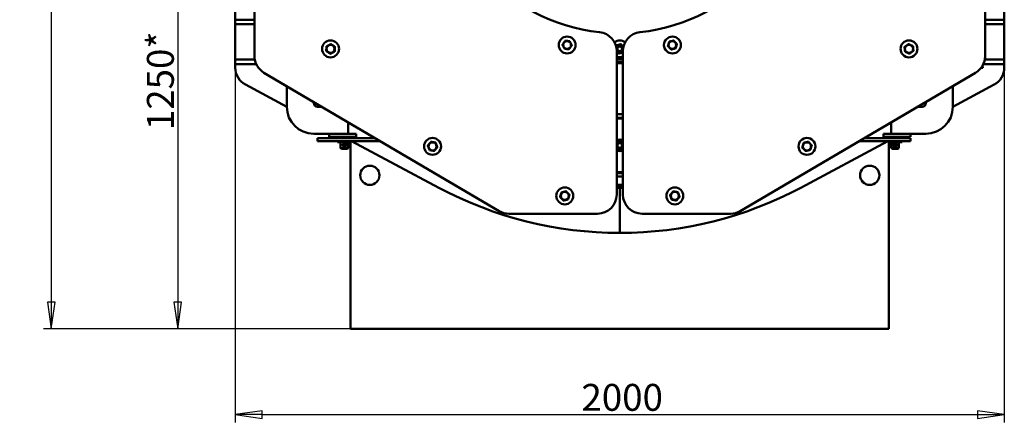
# Model space of a CAD drawing. Units: millimetres. Extents: x 0 to 16820, y 0 to 11880.
# Drawn here: x 11358 to 13919, y 7358 to 8406 of the extents above; entities that cross this region are included whole.
import ezdxf

# ---------------------------------------------------------------- set-up
doc = ezdxf.new("R2010")
doc.units = ezdxf.units.MM
doc.header["$LTSCALE"] = 20
doc.layers.add('Видимый контур (ГОСТ)', color=7, linetype='Continuous', lineweight=50)
doc.layers.add('Размер (ГОСТ)', color=7, linetype='Continuous', lineweight=25)
doc.styles.add('Обычный текст (ГОСТ)', font='GOST Common Italic.ttf')
doc.dimstyles.new('Обычный (ГОСТ)', dxfattribs={"dimscale": 20, "dimtxt": 3.5, "dimasz": 3.5, "dimexe": 1, "dimexo": 0, "dimgap": 0.5, "dimtad": 1, "dimrnd": 1e-08, "dimtxsty": 'Обычный текст (ГОСТ)', "dimblk": 'Filled-1', "dimcen": 0.09, "dimdle": 15, "dimclrd": 256, "dimclre": 256, "dimclrt": 256, "dimazin": 2, "dimtfac": 0.714286, "dimtdec": 3, "dimtmove": 0, "dimatfit": 3, "dimfxl": 1, "dimtolj": 1, "dimlwd": 25, "dimlwe": 25, "dimarcsym": 0})

# ---------------------------------------------------------------- blocks, each defined once
blk = doc.blocks.new('Filled-1')
at = {"color": 0}
for p, q in [((0, 0), (-1, 0.143)), ((-1, 0.143), (-1, -0.143)), ((-1, 0), (0, 0)), ((-1, -0.143), (0, 0))]:
    blk.add_line(p, q, dxfattribs=at)
at = {"color": 0, "flags": 128}
blk.add_lwpolyline([(-1, -0.143), (0, 0), (-1, 0.143), (-1, -0.143)], dxfattribs=at)
at = {"color": 0}
blk.add_solid([(-1, -0.143), (0, 0), (-1, 0.143), (-1, -0.143)], dxfattribs=at)
blk = doc.blocks.new('*D34')
at = {"layer": 'Defpoints', "color": 0, "linetype": 'Continuous', "transparency": 16777216}
for p in [(11918.6, 8280.6), (13918.6, 8280.6), (13918.6, 7377.5)]:
    blk.add_point(p, dxfattribs=at)
at = {"layer": 'Размер (ГОСТ)', "linetype": 'Continuous', "lineweight": 25, "transparency": 16777216}
for p, q in [((11918.6, 8280.6), (11918.6, 7357.5)), ((13918.6, 8280.6), (13918.6, 7357.5)), ((11988.6, 7377.5), (13848.6, 7377.5))]:
    blk.add_line(p, q, dxfattribs=at)
at = {"layer": 'Размер (ГОСТ)', "linetype": 'Continuous', "lineweight": 25, "transparency": 16777216, "xscale": 70, "yscale": 70, "zscale": 70, "rotation": 180}
blk.add_blockref('Filled-1', (11918.6, 7377.5), dxfattribs=at)
at = {"layer": 'Размер (ГОСТ)', "linetype": 'Continuous', "lineweight": 25, "transparency": 16777216, "xscale": 70, "yscale": 70, "zscale": 70}
blk.add_blockref('Filled-1', (13918.6, 7377.5), dxfattribs=at)
at = {"layer": 'Размер (ГОСТ)', "linetype": 'Continuous', "lineweight": 25, "transparency": 16777216, "insert": (12818.8, 7457.5), "char_height": 70, "attachment_point": 1, "style": 'Обычный текст (ГОСТ)'}
blk.add_mtext('\\A1;2000', dxfattribs=at)
blk = doc.blocks.new('*D35')
at = {"layer": 'Defpoints', "color": 0, "linetype": 'Continuous', "transparency": 16777216}
for p in [(12918.6, 8850.6), (11768.8, 7600.6), (12218.6, 7600.6)]:
    blk.add_point(p, dxfattribs=at)
at = {"layer": 'Размер (ГОСТ)', "linetype": 'Continuous', "lineweight": 25, "transparency": 16777216}
for p, q in [((12918.6, 8850.6), (11748.8, 8850.6)), ((11768.8, 8780.6), (11768.8, 7670.6)), ((12218.6, 7600.6), (11748.8, 7600.6))]:
    blk.add_line(p, q, dxfattribs=at)
at = {"layer": 'Размер (ГОСТ)', "linetype": 'Continuous', "lineweight": 25, "transparency": 16777216, "xscale": 70, "yscale": 70, "zscale": 70}
for p, rotation in [((11768.8, 8850.6), 90), ((11768.8, 7600.6), 270)]:
    blk.add_blockref('Filled-1', p, dxfattribs=dict(at, rotation=rotation))
at = {"layer": 'Размер (ГОСТ)', "linetype": 'Continuous', "lineweight": 25, "transparency": 16777216, "insert": (11688.8, 8118.2), "char_height": 70, "attachment_point": 1, "rotation": 90, "style": 'Обычный текст (ГОСТ)'}
blk.add_mtext('\\A1;\\fGOST Common|b0|i1;\\H70.0000;1250*', dxfattribs=at)
blk = doc.blocks.new('*D37')
at = {"layer": 'Defpoints', "color": 0, "linetype": 'Continuous', "transparency": 16777216}
for p in [(12751.1, 10037.6), (11440.1, 7600.6), (12218.6, 7600.6)]:
    blk.add_point(p, dxfattribs=at)
at = {"layer": 'Размер (ГОСТ)', "linetype": 'Continuous', "lineweight": 25, "transparency": 16777216}
for p, q in [((12751.1, 10037.6), (11420.1, 10037.6)), ((11440.1, 9967.6), (11440.1, 7670.6)), ((12218.6, 7600.6), (11420.1, 7600.6))]:
    blk.add_line(p, q, dxfattribs=at)
at = {"layer": 'Размер (ГОСТ)', "linetype": 'Continuous', "lineweight": 25, "transparency": 16777216, "xscale": 70, "yscale": 70, "zscale": 70}
for p, rotation in [((11440.1, 10037.6), 90), ((11440.1, 7600.6), 270)]:
    blk.add_blockref('Filled-1', p, dxfattribs=dict(at, rotation=rotation))
at = {"layer": 'Размер (ГОСТ)', "linetype": 'Continuous', "lineweight": 25, "transparency": 16777216, "insert": (11359.2, 8712.9), "char_height": 70, "attachment_point": 1, "rotation": 90, "style": 'Обычный текст (ГОСТ)'}
blk.add_mtext('\\A1;2437', dxfattribs=at)

msp = doc.modelspace()

# ---------------------------------------------------------------- linework, layer by layer
at = {"layer": 'Видимый контур (ГОСТ)'}
for p, q in [((11968.57, 9390.589), (11968.57, 8310.589)), ((13868.57, 9390.589), (13868.57, 8310.589)), ((11918.57, 8405.589), (11918.57, 8850.589)), ((13918.57, 8405.589), (13918.57, 8850.589)), ((11918.57, 8393.589), (11918.57, 8405.589)), ((11918.57, 8405.589), (11956.969, 8405.589)), ((11968.57, 8405.589), (11956.969, 8405.589)), ((13868.57, 8405.589), (13880.171, 8405.589)), ((13918.57, 8405.589), (13880.171, 8405.589)), ((13918.57, 8405.589), (13918.57, 8393.589)), ((11918.57, 8301.589), (11918.57, 8393.589)), ((11918.57, 8393.589), (11956.969, 8393.589)), ((11968.57, 8393.589), (11956.969, 8393.589)), ((13868.57, 8393.589), (13880.171, 8393.589)), ((13918.57, 8393.589), (13880.171, 8393.589)), ((13918.57, 8301.589), (13918.57, 8393.589)), ((12910.57, 7950.589), (12910.57, 8323.269)), ((12926.57, 7950.589), (12926.57, 8323.269)), ((11918.57, 8289.589), (11918.57, 8301.589)), ((11918.57, 8301.589), (11956.969, 8301.589)), ((11969.387, 8301.589), (11956.969, 8301.589)), ((11968.57, 8304.589), (11968.57, 8310.589)), ((11968.931, 8304.589), (11968.57, 8304.589)), ((13867.753, 8301.589), (13880.171, 8301.589)), ((13868.57, 8304.589), (13868.209, 8304.589)), ((13868.57, 8304.589), (13868.57, 8310.589)), ((13918.57, 8301.589), (13880.171, 8301.589)), ((13918.57, 8301.589), (13918.57, 8289.589)), ((11918.57, 8280.589), (11918.57, 8289.589)), ((11918.57, 8289.589), (11956.969, 8289.589)), ((11973.194, 8289.589), (11956.969, 8289.589)), ((13858.263, 8280.184), (13858.843, 8280.184)), ((13858.843, 8280.184), (13858.998, 8280.184)), ((13858.998, 8281.168), (13858.998, 8280.184)), ((13858.998, 8280.184), (13862.998, 8280.184)), ((13862.998, 8283.884), (13860.841, 8283.884)), ((13862.998, 8283.884), (13862.998, 8280.184)), ((13863.946, 8289.589), (13880.171, 8289.589)), ((13918.57, 8289.589), (13880.171, 8289.589)), ((13918.57, 8280.589), (13918.57, 8289.589)), ((11993.219, 8267.492), (12605.219, 7907.492)), ((13843.921, 8267.492), (13231.921, 7907.492)), ((12052.57, 8179.122), (11945.041, 8236.471)), ((12052.57, 8232.58), (12052.57, 8178.589)), ((13784.57, 8179.122), (13892.1, 8236.471)), ((13784.57, 8232.58), (13784.57, 8178.589)), ((12122.57, 8188.589), (12122.57, 8191.404)), ((12144.355, 8178.589), (12132.57, 8178.589)), ((13692.786, 8178.589), (13704.57, 8178.589)), ((13714.57, 8188.589), (13714.57, 8191.404)), ((12911.57, 8148.339), (12910.57, 8148.339)), ((12911.57, 8148.339), (12925.57, 8148.339)), ((12926.57, 8148.339), (12925.57, 8148.339)), ((12212.57, 8108.589), (12212.57, 8138.462)), ((13624.57, 8108.589), (13624.57, 8138.462)), ((12122.57, 8108.589), (12212.57, 8108.589)), ((12192.57, 8097.5), (12132.57, 8097.5)), ((12132.57, 8089.5), (12132.57, 8097.5)), ((12162.57, 8108.589), (12162.57, 8100.589)), ((12212.57, 8108.589), (12162.57, 8108.589)), ((12212.57, 8100.589), (12162.57, 8100.589)), ((12221.07, 8100.5), (12184.07, 8100.5)), ((12184.07, 8100.5), (12184.07, 8097.5)), ((12192.57, 8100.5), (12192.57, 8100.589)), ((12192.57, 8097.5), (12282.206, 8097.5)), ((12212.57, 8108.589), (12232.57, 8108.589)), ((12212.57, 8100.5), (12212.57, 8100.589)), ((12212.57, 8100.589), (12232.57, 8100.589)), ((12221.07, 8100.5), (12221.07, 8097.5)), ((12232.57, 8108.589), (12232.57, 8100.589)), ((13614.57, 8097.589), (13555.085, 8097.589)), ((13604.57, 8108.589), (13604.57, 8100.589)), ((13604.57, 8108.589), (13624.57, 8108.589)), ((13604.57, 8100.589), (13624.57, 8100.589)), ((13614.57, 8097.589), (13674.57, 8097.589)), ((13616.07, 8100.589), (13616.07, 8097.589)), ((13653.07, 8097.589), (13616.07, 8097.589)), ((13674.57, 8108.589), (13624.57, 8108.589)), ((13714.57, 8108.589), (13624.57, 8108.589)), ((13674.57, 8100.589), (13624.57, 8100.589)), ((13624.57, 8097.589), (13624.57, 8097.589)), ((13644.57, 8097.589), (13644.57, 8097.589)), ((13653.07, 8100.589), (13653.07, 8097.589)), ((13674.57, 8108.589), (13674.57, 8100.589)), ((13674.57, 8097.589), (13674.57, 8089.589)), ((12192.57, 8089.5), (12132.57, 8089.5)), ((12184.07, 8089.5), (12184.07, 8086.5)), ((12221.07, 8086.5), (12184.07, 8086.5)), ((12192.57, 8089.5), (12295.806, 8089.5)), ((12192.57, 8071.5), (12192.57, 8086.5)), ((12192.57, 8071.5), (12212.57, 8071.5)), ((12194.57, 8069.5), (12192.57, 8071.5)), ((12210.57, 8069.5), (12194.57, 8069.5)), ((12198.21, 8080.61), (12198.21, 8079.5)), ((12199.823, 8081.905), (12199.419, 8081.905)), ((12199.419, 8078.205), (12199.823, 8078.205)), ((12199.823, 8081.905), (12199.823, 8078.205)), ((12203.125, 8081.905), (12199.823, 8081.905)), ((12199.823, 8078.205), (12203.125, 8078.205)), ((12207.959, 8081.905), (12203.125, 8081.905)), ((12203.125, 8081.905), (12203.125, 8078.205)), ((12203.125, 8078.205), (12207.959, 8078.205)), ((12208.363, 8081.905), (12207.959, 8081.905)), ((12207.959, 8081.905), (12207.959, 8078.205)), ((12207.959, 8078.205), (12208.363, 8078.205)), ((12209.573, 8080.61), (12209.573, 8079.5)), ((12210.57, 8069.5), (12212.57, 8071.5)), ((12212.57, 8071.5), (12212.57, 8086.5)), ((12218.57, 8086.5), (12218.57, 7600.589)), ((12221.07, 8089.5), (12221.07, 8086.5)), ((12447.982, 7968.236), (12221.07, 8089.256)), ((13389.158, 7968.236), (13616.07, 8089.256)), ((13614.57, 8089.589), (13541.485, 8089.589)), ((13614.57, 8089.589), (13674.57, 8089.589)), ((13616.07, 8089.589), (13616.07, 8086.589)), ((13653.07, 8086.589), (13616.07, 8086.589)), ((13618.57, 7600.589), (13618.57, 8086.589)), ((13624.57, 8071.589), (13624.57, 8086.589)), ((13624.57, 8071.589), (13644.57, 8071.589)), ((13626.57, 8069.589), (13624.57, 8071.589)), ((13642.57, 8069.589), (13626.57, 8069.589)), ((13627.568, 8079.589), (13627.568, 8080.699)), ((13629.181, 8081.994), (13628.777, 8081.994)), ((13628.777, 8078.294), (13629.181, 8078.294)), ((13634.015, 8081.994), (13629.181, 8081.994)), ((13629.181, 8078.294), (13629.181, 8081.994)), ((13629.181, 8078.294), (13634.015, 8078.294)), ((13637.317, 8081.994), (13634.015, 8081.994)), ((13634.015, 8078.294), (13634.015, 8081.994)), ((13634.015, 8078.294), (13637.317, 8078.294)), ((13637.721, 8081.994), (13637.317, 8081.994)), ((13637.317, 8078.294), (13637.317, 8081.994)), ((13637.317, 8078.294), (13637.721, 8078.294)), ((13638.93, 8079.589), (13638.93, 8080.699)), ((13642.57, 8069.589), (13644.57, 8071.589)), ((13644.57, 8071.589), (13644.57, 8086.589)), ((13653.07, 8089.589), (13653.07, 8086.589)), ((12911.57, 8008.339), (12910.57, 8008.339)), ((12911.57, 8008.339), (12925.57, 8008.339)), ((12926.57, 8008.339), (12925.57, 8008.339)), ((12918.57, 7967.589), (12918.57, 7850.589)), ((12918.57, 7967.589), (12918.57, 7850.589)), ((12630.57, 7900.589), (12860.57, 7900.589)), ((13206.57, 7900.589), (12976.57, 7900.589)), ((12218.57, 7600.589), (13618.57, 7600.589))]:
    msp.add_line(p, q, dxfattribs=at)
for centre, radius in [((12166.438, 8329.511), 22), ((12781.674, 8339.685), 22), ((12781.674, 8339.685), 9.975), ((13055.485, 8339.614), 22), ((13055.485, 8339.614), 9.975), ((13670.702, 8329.511), 22), ((12166.438, 8329.511), 10.45), ((12918.57, 8329.589), 7), ((12918.57, 8329.589), 6), ((13670.702, 8329.511), 10.45), ((12431.761, 8075.836), 22), ((13405.38, 8075.836), 22), ((12431.761, 8075.836), 10.45), ((12918.57, 8078.339), 8), ((12918.57, 8078.339), 6), ((13405.38, 8075.836), 10.45), ((12268.57, 8000.589), 25), ((13568.57, 8000.589), 25), ((12775.433, 7946.854), 22), ((13061.708, 7946.854), 22), ((12775.433, 7946.854), 10.45), ((13061.708, 7946.854), 10.45)]:
    msp.add_circle(centre, radius, dxfattribs=at)
for centre, radius, start, end in [((12918.57, 8850.589), 480.5, 96.276742, 263.723258), ((12918.57, 8850.589), 480.5, 276.276742, 83.723258), ((12860.57, 8323.269), 50, 0, 83.723258), ((12918.57, 8329.589), 22, 51.052557, 128.947443), ((12976.57, 8323.269), 50, 96.276742, 180), ((12918.57, 8329.589), 10.05, 24.805773, 155.194227), ((12918.57, 8329.589), 10.05, 217.242986, 322.757014), ((12018.57, 8310.589), 50, 180, 239.534455), ((12918.57, 8329.589), 22, 248.676314, 291.323686), ((12918.57, 8850.589), 547.5, 269.162772, 270.837228), ((13818.57, 8310.589), 50, 300.465545, 0), ((11968.57, 8280.589), 50, 180, 241.927513), ((12918.57, 8850.589), 555, 269.174086, 270.825914), ((12918.57, 8850.589), 558, 269.178527, 270.821473), ((13868.57, 8280.589), 50, 298.072487, 0), ((12122.57, 8178.589), 70, 180, 270), ((12132.57, 8188.589), 10, 180, 270), ((13704.57, 8188.589), 10, 270, 0), ((13714.57, 8178.589), 70, 270, 0), ((12918.57, 8078.339), 15, 57.769047, 122.230953), ((12918.57, 8078.339), 12, 91.684983, 131.810315), ((12918.57, 8078.339), 8, 0.161432, 179.838564), ((12918.57, 8078.339), 8, 180.161436, 359.838568), ((12918.57, 8078.339), 12, 228.189685, 271.684983), ((12918.57, 8078.339), 12, 48.189685, 91.684983), ((12918.57, 8078.339), 12, 271.684983, 311.810315), ((12918.57, 8078.339), 15, 237.769047, 302.230953), ((12918.57, 8850.589), 1000, 241.927513, 270), ((12918.57, 8850.589), 875, 269.476146, 270.523854), ((12918.57, 8850.589), 878, 269.477936, 270.522064), ((12918.57, 8850.589), 883, 269.480892, 270), ((12918.57, 8850.589), 1000, 270, 298.072487), ((12918.57, 8850.589), 883, 270, 270.519108), ((12860.57, 7950.589), 50, 270, 0), ((12976.57, 7950.589), 50, 180, 270), ((12630.57, 7950.589), 50, 239.534455, 270), ((13206.57, 7950.589), 50, 270, 300.465545)]:
    msp.add_arc(centre, radius, start, end, dxfattribs=at)
for centre, major_axis, ratio, start_param, end_param in [((13858.843, 8281.479), (0, -1.295), 0.35776174, 5.53313396, 6.28318531), ((12199.419, 8080.61), (0, 1.295), 0.9338129, 0, 1.57079633), ((12199.419, 8079.5), (0, -1.295), 0.9338129, 4.71238898, 6.28318531), ((12208.363, 8080.61), (0, 1.295), 0.9338129, 4.71238898, 6.28318531), ((12208.363, 8079.5), (0, -1.295), 0.9338129, 0, 1.57079633), ((13628.777, 8080.699), (0, 1.295), 0.9338129, 0, 1.57079633), ((13628.777, 8079.589), (0, -1.295), 0.9338129, 4.71238898, 6.28318531), ((13637.721, 8080.699), (0, 1.295), 0.9338129, 4.71238898, 6.28318531), ((13637.721, 8079.589), (0, -1.295), 0.9338129, 0, 1.57079633)]:
    msp.add_ellipse(centre, major_axis=major_axis, ratio=ratio, start_param=start_param, end_param=end_param, dxfattribs=at)
for points, weights in [([(12776.26, 8350.533), (12772.916, 8345.477), (12769.572, 8340.421)], [1.16025403784, 1.33974596216, 1.16025403784]), ([(12788.362, 8349.797), (12782.311, 8350.165), (12776.26, 8350.533)], [1.16025403784, 1.33974596216, 1.16025403784]), ([(12793.776, 8338.949), (12791.069, 8344.373), (12788.362, 8349.797)], [1.16025403784, 1.33974596216, 1.16025403784]), ([(13047.12, 8348.39), (13045.411, 8342.574), (13043.702, 8336.758)], [1.16025403784, 1.33974596216, 1.16025403784]), ([(13058.903, 8351.247), (13053.012, 8349.819), (13047.12, 8348.39)], [1.16025403784, 1.33974596216, 1.16025403784]), ([(13067.268, 8342.471), (13063.086, 8346.859), (13058.903, 8351.247)], [1.16025403784, 1.33974596216, 1.16025403784]), ([(12155.752, 8336.377), (12155.451, 8330.033), (12155.149, 8323.689)], [1.16025403784, 1.33974596216, 1.16025403784]), ([(12155.149, 8323.689), (12160.492, 8320.256), (12165.835, 8316.823)], [1.16025403784, 1.33974596216, 1.16025403784]), ([(12167.041, 8342.198), (12161.397, 8339.287), (12155.752, 8336.377)], [1.16025403784, 1.33974596216, 1.16025403784]), ([(12165.835, 8316.823), (12171.48, 8319.734), (12177.124, 8322.645)], [1.16025403784, 1.33974596216, 1.16025403784]), ([(12177.727, 8335.332), (12172.384, 8338.765), (12167.041, 8342.198)], [1.16025403784, 1.33974596216, 1.16025403784]), ([(12177.124, 8322.645), (12177.426, 8328.988), (12177.727, 8335.332)], [1.16025403784, 1.33974596216, 1.16025403784]), ([(12769.572, 8340.421), (12772.279, 8334.997), (12774.985, 8329.572)], [1.16025403784, 1.33974596216, 1.16025403784]), ([(12774.985, 8329.572), (12781.036, 8329.204), (12787.087, 8328.836)], [1.16025403784, 1.33974596216, 1.16025403784]), ([(12787.087, 8328.836), (12790.432, 8333.892), (12793.776, 8338.949)], [1.16025403784, 1.33974596216, 1.16025403784]), ([(12908.889, 8336.125), (12909.177, 8337.249), (12909.491, 8338.471)], [1.23675224022, 1.21582877691, 1.1834591186]), ([(12909.491, 8338.471), (12915.607, 8340.182), (12921.723, 8341.893)], [1.1834591186, 1.3665408814, 1.1834591186]), ([(12921.723, 8341.893), (12925.109, 8338.581), (12928.123, 8335.632)], [1.1834591186, 1.31486274921, 1.25764121177]), ([(13043.702, 8336.758), (13047.885, 8332.37), (13052.068, 8327.982)], [1.16025403784, 1.33974596216, 1.16025403784]), ([(13052.068, 8327.982), (13057.959, 8329.41), (13063.851, 8330.838)], [1.16025403784, 1.33974596216, 1.16025403784]), ([(13063.851, 8330.838), (13065.56, 8336.655), (13067.268, 8342.471)], [1.16025403784, 1.33974596216, 1.16025403784]), ([(13669.407, 8342.146), (13664.26, 8338.427), (13659.112, 8334.707)], [1.16025403784, 1.33974596216, 1.16025403784]), ([(13659.112, 8334.707), (13659.759, 8328.39), (13660.407, 8322.072)], [1.16025403784, 1.33974596216, 1.16025403784]), ([(13680.997, 8336.95), (13675.202, 8339.548), (13669.407, 8342.146)], [1.16025403784, 1.33974596216, 1.16025403784]), ([(13671.997, 8316.875), (13677.144, 8320.595), (13682.292, 8324.314)], [1.16025403784, 1.33974596216, 1.16025403784]), ([(13682.292, 8324.314), (13681.645, 8330.632), (13680.997, 8336.95)], [1.16025403784, 1.33974596216, 1.16025403784]), ([(12915.418, 8317.285), (12912.821, 8319.825), (12910.57, 8322.027)], [1.1834591186, 1.28168248893, 1.27451217797]), ([(12926.57, 8320.405), (12921.111, 8318.877), (12915.418, 8317.285)], [1.21009760999, 1.35207932269, 1.1834591186]), ([(13660.407, 8322.072), (13666.202, 8319.473), (13671.997, 8316.875)], [1.16025403784, 1.33974596216, 1.16025403784]), ([(12427.329, 8087.74), (12423.283, 8082.845), (12419.236, 8077.95)], [1.16025403784, 1.33974596216, 1.16025403784]), ([(12419.236, 8077.95), (12421.452, 8071.998), (12423.668, 8066.047)], [1.16025403784, 1.33974596216, 1.16025403784]), ([(12439.854, 8085.626), (12433.591, 8086.683), (12427.329, 8087.74)], [1.16025403784, 1.33974596216, 1.16025403784]), ([(12436.193, 8063.933), (12440.239, 8068.828), (12444.285, 8073.723)], [1.16025403784, 1.33974596216, 1.16025403784]), ([(12444.285, 8073.723), (12442.069, 8079.675), (12439.854, 8085.626)], [1.16025403784, 1.33974596216, 1.16025403784]), ([(12910.57, 8088.79), (12910.922, 8089.443), (12911.292, 8090.13)], [1.01233221337, 1.00774759846, 1]), ([(12911.998, 8066.141), (12911.253, 8067.347), (12910.57, 8068.453)], [1, 1.01415619835, 1.01775258917]), ([(12911.292, 8090.13), (12915.003, 8090.239), (12918.217, 8090.334)], [1, 1.0379548493, 1]), ([(12918.923, 8066.344), (12915.709, 8066.25), (12911.998, 8066.141)], [1, 1.0379548493, 1]), ([(12918.217, 8090.334), (12921.431, 8090.428), (12925.143, 8090.538)], [1, 1.0379548493, 1]), ([(12925.848, 8066.548), (12922.137, 8066.439), (12918.923, 8066.344)], [1, 1.0379548493, 1]), ([(12925.143, 8090.538), (12925.887, 8089.332), (12926.57, 8088.225)], [1, 1.01415619837, 1.01775258918]), ([(12926.57, 8067.888), (12926.218, 8067.235), (12925.848, 8066.548)], [1.01233221339, 1.00774759847, 1]), ([(13396.765, 8085.17), (13394.877, 8079.106), (13392.989, 8073.042)], [1.16025403784, 1.33974596216, 1.16025403784]), ([(13392.989, 8073.042), (13397.296, 8068.376), (13401.604, 8063.709)], [1.16025403784, 1.33974596216, 1.16025403784]), ([(13409.155, 8087.964), (13402.96, 8086.567), (13396.765, 8085.17)], [1.16025403784, 1.33974596216, 1.16025403784]), ([(13401.604, 8063.709), (13407.799, 8065.106), (13413.994, 8066.503)], [1.16025403784, 1.33974596216, 1.16025403784]), ([(13417.77, 8078.63), (13413.463, 8083.297), (13409.155, 8087.964)], [1.16025403784, 1.33974596216, 1.16025403784]), ([(13413.994, 8066.503), (13415.882, 8072.567), (13417.77, 8078.63)], [1.16025403784, 1.33974596216, 1.16025403784]), ([(12423.668, 8066.047), (12429.93, 8064.99), (12436.193, 8063.933)], [1.16025403784, 1.33974596216, 1.16025403784]), ([(12766.679, 7956.058), (12764.882, 7949.967), (12763.085, 7943.875)], [1.16025403784, 1.33974596216, 1.16025403784]), ([(12763.085, 7943.875), (12767.462, 7939.273), (12771.839, 7934.672)], [1.16025403784, 1.33974596216, 1.16025403784]), ([(12779.026, 7959.037), (12772.853, 7957.547), (12766.679, 7956.058)], [1.16025403784, 1.33974596216, 1.16025403784]), ([(12787.78, 7949.833), (12783.403, 7954.435), (12779.026, 7959.037)], [1.16025403784, 1.33974596216, 1.16025403784]), ([(12784.186, 7937.651), (12785.983, 7943.742), (12787.78, 7949.833)], [1.16025403784, 1.33974596216, 1.16025403784]), ([(13057.454, 7958.823), (13053.335, 7953.989), (13049.216, 7949.155)], [1.16025403784, 1.33974596216, 1.16025403784]), ([(13049.216, 7949.155), (13051.343, 7943.171), (13053.469, 7937.187)], [1.16025403784, 1.33974596216, 1.16025403784]), ([(13069.946, 7956.522), (13063.7, 7957.672), (13057.454, 7958.823)], [1.16025403784, 1.33974596216, 1.16025403784]), ([(13065.961, 7934.886), (13070.08, 7939.72), (13074.199, 7944.554)], [1.16025403784, 1.33974596216, 1.16025403784]), ([(13074.199, 7944.554), (13072.073, 7950.538), (13069.946, 7956.522)], [1.16025403784, 1.33974596216, 1.16025403784]), ([(12771.839, 7934.672), (12778.013, 7936.161), (12784.186, 7937.651)], [1.16025403784, 1.33974596216, 1.16025403784]), ([(13053.469, 7937.187), (13059.715, 7936.036), (13065.961, 7934.886)], [1.16025403784, 1.33974596216, 1.16025403784])]:
    msp.add_rational_spline(points, weights, degree=2, dxfattribs=at)
msp.add_open_spline([(12926.57, 8159.083), (12921.247, 8159.421), (12915.893, 8159.423), (12910.57, 8159.086)], degree=3, dxfattribs=at)
for points, knots in [([(12910.57, 8150.066), (12910.76, 8150.079), (12910.949, 8150.092), (12916.272, 8150.429), (12921.44, 8150.414), (12926.57, 8150.063)], [-1.657862809, -1.657862809, -1.657862809, -1.657862809, -1.651656993, -1.651656993, -1.483729844, -1.483729844, -1.483729844, -1.483729844]), ([(12198.211, 8079.906), (12198.199, 8079.769), (12198.193, 8079.634), (12198.193, 8078.925), (12198.3, 8078.315), (12198.734, 8077.204), (12199.06, 8076.703), (12199.821, 8075.914), (12200.309, 8075.571), (12201.399, 8075.114), (12202.003, 8075), (12203.138, 8075), (12203.741, 8075.114), (12204.718, 8075.524), (12205.115, 8075.775), (12205.832, 8076.406), (12206.15, 8076.804), (12206.556, 8077.566), (12206.681, 8077.881), (12206.771, 8078.205)], [-0.778853331, -0.778853331, -0.778853331, -0.778853331, -0.75684355, -0.75684355, -0.662231492, -0.662231492, -0.567619434, -0.567619434, -0.473020605, -0.473020605, -0.378421775, -0.378421775, -0.283822946, -0.283822946, -0.208905825, -0.208905825, -0.123001063, -0.123001063, -0.069839734, -0.069839734, -0.069839734, -0.069839734]), ([(12206.299, 8081.905), (12206.249, 8081.989), (12206.196, 8082.072), (12206.006, 8082.347), (12205.857, 8082.528), (12205.42, 8082.981), (12205.084, 8083.244), (12204.06, 8083.812), (12203.289, 8084), (12202.003, 8084), (12201.399, 8083.886), (12200.309, 8083.428), (12199.821, 8083.086), (12199.156, 8082.397), (12198.902, 8082.043), (12198.702, 8081.651)], [-1.379551266, -1.379551266, -1.379551266, -1.379551266, -1.363577293, -1.363577293, -1.324462985, -1.324462985, -1.254995539, -1.254995539, -1.135265325, -1.135265325, -1.040666496, -1.040666496, -0.946067666, -0.946067666, -0.87543331, -0.87543331, -0.87543331, -0.87543331]), ([(12204.709, 8078.205), (12204.684, 8078.165), (12204.659, 8078.125), (12204.445, 8077.814), (12204.227, 8077.606), (12203.794, 8077.306), (12203.577, 8077.201), (12203.092, 8077.038), (12202.822, 8077), (12202.318, 8077), (12202.049, 8077.038), (12201.506, 8077.219), (12201.231, 8077.366), (12200.79, 8077.726), (12200.591, 8077.943), (12200.432, 8078.205)], [0.111035964, 0.111035964, 0.111035964, 0.111035964, 0.123001063, 0.123001063, 0.208905825, 0.208905825, 0.283822946, 0.283822946, 0.378421775, 0.378421775, 0.473020605, 0.473020605, 0.567619434, 0.567619434, 0.645807587, 0.645807587, 0.645807587, 0.645807587]), ([(12201.888, 8081.905), (12202.121, 8081.971), (12202.352, 8082), (12202.788, 8082), (12203.019, 8081.971), (12203.253, 8081.905)], [1.053460076, 1.053460076, 1.053460076, 1.053460076, 1.135265325, 1.135265325, 1.217070574, 1.217070574, 1.217070574, 1.217070574]), ([(13630.369, 8078.294), (13630.506, 8077.805), (13630.722, 8077.338), (13631.134, 8076.741), (13631.283, 8076.561), (13631.72, 8076.108), (13632.056, 8075.845), (13633.08, 8075.277), (13633.852, 8075.089), (13635.138, 8075.089), (13635.741, 8075.203), (13636.831, 8075.66), (13637.319, 8076.003), (13638.08, 8076.792), (13638.407, 8077.293), (13638.84, 8078.404), (13638.947, 8079.014), (13638.947, 8079.723), (13638.941, 8079.858), (13638.93, 8079.995)], [-1.443847366, -1.443847366, -1.443847366, -1.443847366, -1.363577293, -1.363577293, -1.324462985, -1.324462985, -1.254995539, -1.254995539, -1.135265325, -1.135265325, -1.040666496, -1.040666496, -0.946067666, -0.946067666, -0.851455608, -0.851455608, -0.75684355, -0.75684355, -0.734833769, -0.734833769, -0.734833769, -0.734833769]), ([(13638.438, 8081.74), (13638.238, 8082.132), (13637.984, 8082.486), (13637.319, 8083.175), (13636.831, 8083.517), (13635.741, 8083.975), (13635.138, 8084.089), (13634.003, 8084.089), (13633.399, 8083.975), (13632.422, 8083.565), (13632.026, 8083.313), (13631.358, 8082.726), (13631.074, 8082.387), (13630.84, 8081.993)], [-0.63825379, -0.63825379, -0.63825379, -0.63825379, -0.567619434, -0.567619434, -0.473020605, -0.473020605, -0.378421775, -0.378421775, -0.283822946, -0.283822946, -0.208905825, -0.208905825, -0.134135835, -0.134135835, -0.134135835, -0.134135835]), ([(13636.709, 8078.294), (13636.549, 8078.032), (13636.35, 8077.815), (13635.909, 8077.455), (13635.634, 8077.308), (13635.092, 8077.127), (13634.822, 8077.089), (13634.251, 8077.089), (13633.904, 8077.15), (13633.363, 8077.389), (13633.167, 8077.507), (13632.89, 8077.733), (13632.79, 8077.828), (13632.601, 8078.042), (13632.512, 8078.163), (13632.432, 8078.295)], [0.867879514, 0.867879514, 0.867879514, 0.867879514, 0.946067666, 0.946067666, 1.040666496, 1.040666496, 1.135265325, 1.135265325, 1.254995539, 1.254995539, 1.324462985, 1.324462985, 1.363577293, 1.363577293, 1.402651137, 1.402651137, 1.402651137, 1.402651137]), ([(13633.888, 8081.994), (13634.121, 8082.06), (13634.352, 8082.089), (13634.788, 8082.089), (13635.019, 8082.06), (13635.253, 8081.994)], [0.296616526, 0.296616526, 0.296616526, 0.296616526, 0.378421775, 0.378421775, 0.460227024, 0.460227024, 0.460227024, 0.460227024]), ([(12926.57, 8006.612), (12925.909, 8006.567), (12925.248, 8006.527), (12919.919, 8006.254), (12915.23, 8006.296), (12910.571, 8006.615)], [1.483729844, 1.483729844, 1.483729844, 1.483729844, 1.505361344, 1.505361344, 1.657862809, 1.657862809, 1.657862809, 1.657862809]), ([(12910.571, 7997.595), (12915.386, 7997.289), (12920.227, 7997.258), (12925.555, 7997.531), (12926.063, 7997.56), (12926.57, 7997.592)], [-1.651649726, -1.651649726, -1.651649726, -1.651649726, -1.505361344, -1.505361344, -1.489942928, -1.489942928, -1.489942928, -1.489942928])]:
    msp.add_open_spline(points, degree=3, knots=knots, dxfattribs=at)

# ---------------------------------------------------------------- dimensions: what is measured, and where the dimension line sits
at = {"layer": 'Размер (ГОСТ)', "linetype": 'Continuous', "lineweight": 25}
for base, p1, p2, angle, picture, middle in [((11440.062, 7600.589), (12751.07, 10037.589), (12218.57, 7600.589), 270, '*D37', (11440.062, 8819.089)), ((13918.57, 7377.543), (11918.57, 8280.589), (13918.57, 8280.589), 180, '*D34', (12918.57, 7377.543))]:
    dim = msp.add_linear_dim(base=base, p1=p1, p2=p2, angle=angle, dimstyle='Обычный (ГОСТ)', override={"dimgap": 0.5, "dimdec": 2, "dimtol": 0, "dimlim": 0, "dimtp": 0, "dimtm": 0, "dimtdec": 3, "dimtofl": 0, "dimatfit": 1}, dxfattribs=at)
    dim.commit()
    dim.dimension.update_dxf_attribs({"geometry": picture, "text_midpoint": middle, "dimtype": 160})
dim = msp.add_linear_dim(base=(11768.842, 7600.589), p1=(12918.57, 8850.589), p2=(12218.57, 7600.589), angle=90, text='\\fGOST Common|b0|i1;\\H70.0000;<>*', dimstyle='Обычный (ГОСТ)', override={"dimgap": 0.5, "dimdec": 2, "dimtol": 0, "dimlim": 0, "dimtp": 0, "dimtm": 0, "dimtdec": 3, "dimtofl": 0, "dimatfit": 1}, dxfattribs=at)
dim.commit()
dim.dimension.update_dxf_attribs({"geometry": '*D35', "text_midpoint": (11768.842, 8225.589), "dimtype": 160})

doc.saveas('drawing.dxf')
